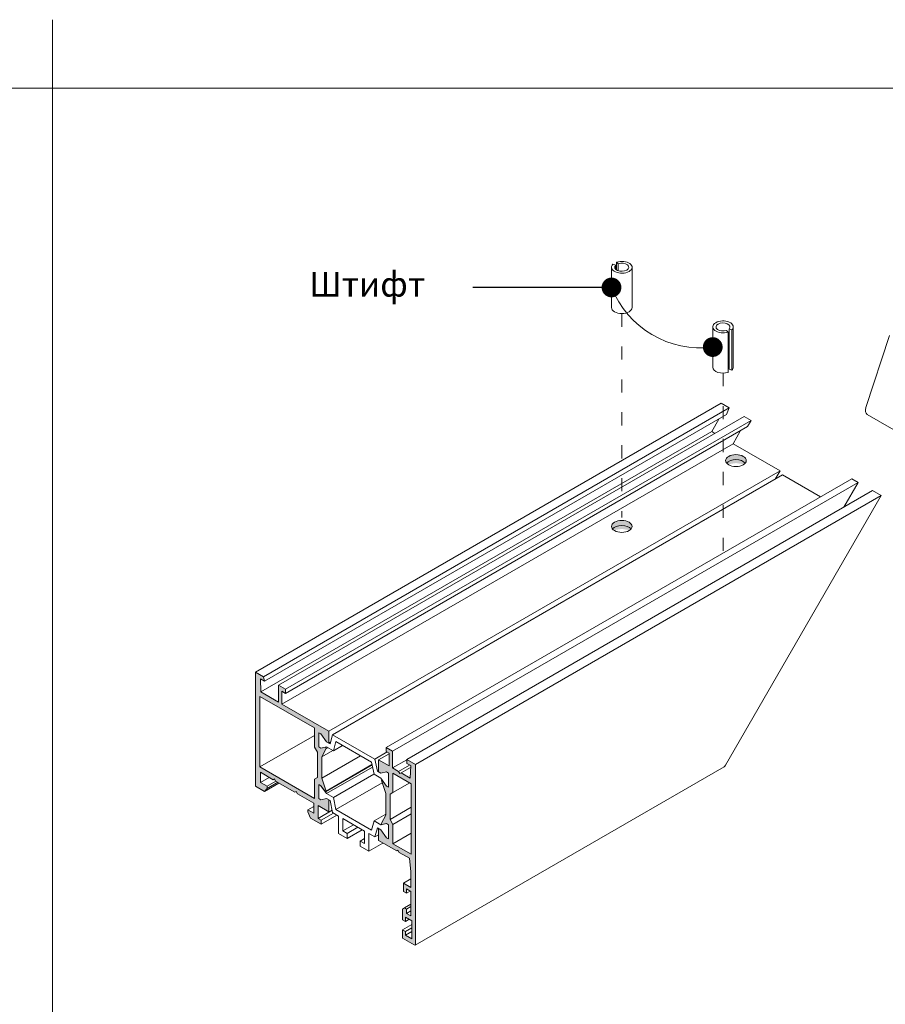
# Model space of a CAD drawing. Units: millimetres. Extents: x -319 to 12020, y -5000 to 0.
# Drawn here: x 584 to 647, y -4306 to -4234 of the extents above; entities that cross this region are included whole.
import ezdxf

# ---------------------------------------------------------------- set-up
doc = ezdxf.new("R2010")
doc.units = ezdxf.units.MM
doc.linetypes.add('ACAD_ISO03W100', pattern=[30, 12, -18])
for name, color, linetype, lineweight in [('Auxiliary_lines', 7, 'Continuous', 5), ('Profil_hatch', 254, 'Continuous', 9), ('Text', 7, 'Continuous', 5)]:
    doc.layers.add(name, color=color, linetype=linetype, lineweight=lineweight)
doc.styles.add('GOST 2.304', font='txt', dxfattribs={"oblique": 15})
doc.styles.get("Standard").update_dxf_attribs({"font": 'arial.ttf'})
doc.dimstyles.new('Точный', dxfattribs={"dimscale": 1.2, "dimtxt": 2, "dimasz": 1.5, "dimexe": 1, "dimexo": 0.625, "dimtad": 1, "dimdec": 3, "dimtxsty": 'GOST 2.304', "dimcen": 2.5, "dimadec": 1, "dimazin": 0, "dimtfac": 1, "dimtdec": 3, "dimtmove": 0, "dimatfit": 3, "dimfxl": 1, "dimarcsym": 0})

# ---------------------------------------------------------------- blocks, each defined once
blk = doc.blocks.new('Sborka ramy 54 WD55')
at = {"layer": 'Profil_hatch'}
h = blk.add_hatch(color=252, dxfattribs=at)
h.dxf.hatch_style = 1
edge = h.paths.add_edge_path()
edge.add_ellipse((-29.63, 152.72), major_axis=(2.5, 0), ratio=0.57735, start_angle=334.8959, end_angle=565.1041)
edge.add_ellipse((-29.63, 151.49), major_axis=(2.5, 0), ratio=0.57735, start_angle=25.1041, end_angle=154.8959, ccw=False)
h = blk.add_hatch(color=252, dxfattribs=at)
h.dxf.hatch_style = 1
edge = h.paths.add_edge_path()
edge.add_ellipse((-57.37, 136.71), major_axis=(2.5, 0), ratio=0.57735, start_angle=334.8959, end_angle=565.1041)
edge.add_ellipse((-57.37, 135.48), major_axis=(2.5, 0), ratio=0.57735, start_angle=25.1041, end_angle=154.8959, ccw=False)
h = blk.add_hatch(color=252, dxfattribs=at)
h.dxf.hatch_style = 1
h.paths.add_polyline_path([(-145.19, 99.66), (-144.19, 99.08), (-144.42, 100.19), (-146.38, 101.32), (-146.38, 73.56), (-144.22, 72.31), (-143.55, 73.03), (-143.55, 73.56), (-145.17, 74.5), (-145.17, 76.95), (-142.08, 75.16), (-141.78, 75.33), (-141.48, 74.81), (-136.78, 72.1), (-136.48, 72.27), (-136.18, 71.75), (-132.23, 69.48), (-132.23, 67.03), (-133.65, 67.84), (-133.65, 67.31), (-132.98, 65.82), (-130.43, 64.35), (-130.43, 65.33), (-131.17, 65.76), (-131.17, 68.86), (-128.52, 67.33), (-128.52, 70.23), (-129.09, 70.56), (-130.5, 70.27), (-131, 70.56), (-131, 73.99), (-130.5, 73.7), (-129.38, 72.19), (-129.23, 72.36), (-130.29, 75.56), (-130.29, 80.75), (-129.23, 82.72), (-129.38, 83.07), (-130.5, 82.85), (-131, 83.13), (-131, 86.56), (-130.5, 86.28), (-129.09, 84.36), (-128.52, 84.03), (-128.52, 86.93), (-139.94, 93.52), (-139.94, 96.63), (-139.09, 96.14), (-139.09, 97.12), (-140.79, 98.09), (-140.79, 94.01), (-145.05, 96.47)])
h.paths.add_polyline_path([(-145.32, 95.4), (-132.06, 87.75), (-132.06, 83.03), (-131.35, 81.81), (-131.35, 75.72), (-132.06, 75.31), (-132.06, 70.6), (-145.32, 78.25)], flags=16)
h = blk.add_hatch(color=252, dxfattribs=at)
h.dxf.hatch_style = 1
edge = h.paths.add_edge_path()
edge.add_line((-107.49, 78.87), (-109.61, 80.09))
edge.add_line((-109.61, 80.09), (-109.61, 79.11))
edge.add_line((-109.61, 79.11), (-108.67, 78.57))
edge.add_line((-108.67, 78.57), (-108.81, 75.55))
edge.add_line((-108.81, 75.55), (-111, 76.81))
edge.add_line((-111, 76.81), (-111.3, 76.63))
edge.add_line((-111.3, 76.63), (-111.61, 77.17))
edge.add_line((-111.61, 77.17), (-113.07, 78.01))
edge.add_line((-113.07, 78.01), (-113.07, 82.09))
edge.add_line((-113.07, 82.09), (-114.59, 82.97))
edge.add_line((-114.59, 82.97), (-114.59, 81.99))
edge.add_line((-114.59, 81.99), (-113.92, 81.6))
edge.add_line((-113.92, 81.6), (-113.92, 78.5))
edge.add_line((-113.92, 78.5), (-116.5, 79.99))
edge.add_line((-116.5, 79.99), (-116.5, 77.09))
edge.add_line((-116.5, 77.09), (-115.94, 76.76))
edge.add_line((-115.94, 76.76), (-114.52, 77.05))
edge.add_line((-114.52, 77.05), (-114.03, 76.76))
edge.add_line((-114.03, 76.76), (-114.03, 73.33))
edge.add_line((-114.03, 73.33), (-114.52, 73.62))
edge.add_line((-114.52, 73.62), (-115.64, 75.14))
edge.add_line((-115.64, 75.14), (-115.79, 74.96))
edge.add_line((-115.79, 74.96), (-114.73, 71.77))
edge.add_line((-114.73, 71.77), (-114.73, 66.57))
edge.add_line((-114.73, 66.57), (-115.79, 64.6))
edge.add_line((-115.79, 64.6), (-115.64, 64.25))
edge.add_line((-115.64, 64.25), (-114.52, 64.48))
edge.add_line((-114.52, 64.48), (-114.03, 64.19))
edge.add_line((-114.03, 64.19), (-114.03, 60.76))
edge.add_line((-114.03, 60.76), (-114.52, 61.05))
edge.add_line((-114.52, 61.05), (-115.94, 62.97))
edge.add_line((-115.94, 62.97), (-116.5, 63.29))
edge.add_line((-116.5, 63.29), (-116.5, 60.39))
edge.add_line((-116.5, 60.39), (-112.07, 57.83))
edge.add_line((-112.07, 57.83), (-111.76, 58.01))
edge.add_line((-111.76, 58.01), (-111.46, 57.48))
edge.add_line((-111.46, 57.48), (-108.99, 56.06))
edge.add_line((-108.99, 56.06), (-108.62, 52.75))
edge.add_line((-108.62, 52.75), (-108.62, 48.98))
edge.add_line((-108.62, 48.98), (-110.38, 50))
edge.add_line((-110.38, 50), (-110.38, 47.96))
edge.add_line((-110.38, 47.96), (-109.68, 47.55))
edge.add_line((-109.68, 47.55), (-109.68, 48.62))
edge.add_line((-109.68, 48.62), (-108.62, 48))
edge.add_line((-108.62, 48), (-108.62, 42.04))
edge.add_line((-108.62, 42.04), (-109.68, 42.65))
edge.add_line((-109.68, 42.65), (-109.68, 43.72))
edge.add_line((-109.68, 43.72), (-110.18, 44))
edge.add_line((-110.18, 44), (-110.67, 43.72))
edge.add_line((-110.67, 43.72), (-110.67, 41.1))
edge.add_line((-110.67, 41.1), (-109.96, 40.7))
edge.add_line((-109.96, 40.7), (-109.96, 41.76))
edge.add_line((-109.96, 41.76), (-108.4, 40.86))
edge.add_line((-108.4, 40.86), (-108.4, 36.45))
edge.add_line((-108.4, 36.45), (-109.96, 37.35))
edge.add_line((-109.96, 37.35), (-109.96, 38.25))
edge.add_line((-109.96, 38.25), (-110.67, 38.65))
edge.add_line((-110.67, 38.65), (-110.67, 36.61))
edge.add_line((-110.67, 36.61), (-107.84, 34.98))
edge.add_ellipse((-107.84, 35.39), major_axis=(0.25, -0.433), ratio=0.57735, start_angle=315, end_angle=360)
edge.add_ellipse((-107.84, 35.39), major_axis=(0.25, -0.433), ratio=0.57735, start_angle=360, end_angle=405)
edge.add_line((-107.49, 35.18), (-107.49, 78.87))
h.paths.add_polyline_path([(-108.55, 57.03), (-112.97, 59.58), (-112.97, 64.29), (-113.67, 65.51), (-113.67, 71.6), (-112.97, 72.01), (-112.97, 76.72), (-108.55, 74.17)], flags=16)
at = {"layer": 'Auxiliary_lines', "extrusion": (-5.55112e-17, 0.816497, 0.57735)}
for p, q in [((-59.87, 199.69), (-59.87, 189.89)), ((-59.53, 200.41), (-58.84, 200.18)), ((-58.84, 199.19), (-58.84, 200.18)), ((-58.22, 200.54), (-58.62, 200.94)), ((-58.62, 199.02), (-58.62, 200.94)), ((-58.22, 198.84), (-58.22, 200.54)), ((-54.87, 199.69), (-54.87, 189.89)), ((-35.27, 185.2), (-35.27, 175.4)), ((-31.92, 184.35), (-31.52, 183.95)), ((-30.6, 184.48), (-31.3, 184.71)), ((-31.3, 174.91), (-31.3, 184.71)), ((-30.6, 174.68), (-30.6, 184.48)), ((-30.27, 185.2), (-30.27, 175.4)), ((-31.52, 174.15), (-31.52, 183.95)), ((1.95, 165.63), (7.68, 183.11)), ((-30.6, 174.68), (-31.3, 174.91)), ((-33.24, 166.64), (-146.38, 101.32)), ((-31.28, 165.51), (-144.42, 100.19)), ((-31.28, 165.51), (-33.24, 166.64)), ((-31.28, 165.51), (-31.9, 163.91)), ((-31.9, 163.91), (-144.19, 99.08)), ((-27.65, 163.41), (-140.79, 98.09)), ((-33.81, 162.81), (-35.45, 159.75)), ((-25.96, 162.43), (-27.65, 163.41)), ((2.24, 163.95), (15.28, 156.42)), ((-25.96, 162.43), (-139.09, 97.12)), ((-26.8, 160.97), (-139.09, 96.14)), ((-25.96, 162.43), (-26.8, 160.97)), ((-35.45, 159.75), (-145.05, 96.47)), ((-35.45, 159.75), (-34.72, 159.33)), ((-28.5, 159.99), (-30.34, 156.8)), ((-30.34, 156.8), (-139.94, 93.52)), ((-30.34, 156.8), (-18.92, 150.21)), ((-18.92, 150.21), (-128.52, 86.93)), ((-18.32, 149.21), (-127.64, 86.09)), ((-18.92, 150.21), (-20.09, 148.19)), ((-18.32, 149.21), (-9.09, 143.88)), ((-1.45, 148.29), (-114.59, 82.97)), ((0.07, 147.41), (-113.07, 82.09)), ((0.07, 147.41), (-3.4, 141.41)), ((-1.45, 148.29), (0.07, 147.41)), ((3.53, 145.41), (-109.61, 80.09)), ((5.65, 144.19), (-107.49, 78.87)), ((5.65, 144.19), (-32.18, 78.66)), ((3.53, 145.41), (5.65, 144.19)), ((-146.38, 101.32), (-144.42, 100.19)), ((-146.38, 73.56), (-146.38, 101.32)), ((-144.19, 99.08), (-145.19, 99.66)), ((-145.19, 99.66), (-145.05, 96.47)), ((-144.42, 100.19), (-144.19, 99.08)), ((-145.05, 96.47), (-140.79, 94.01)), ((-140.79, 98.09), (-139.09, 97.12)), ((-140.79, 94.01), (-140.79, 98.09)), ((-139.09, 96.14), (-139.94, 96.63)), ((-139.94, 96.63), (-139.94, 93.52)), ((-139.09, 97.12), (-139.09, 96.14)), ((-145.32, 95.4), (-132.06, 87.75)), ((-145.32, 78.25), (-145.32, 95.4)), ((-139.94, 93.52), (-128.52, 86.93)), ((-132.06, 87.75), (-132.06, 83.03)), ((-131, 86.56), (-130.5, 86.28)), ((-131, 83.13), (-131, 86.56)), ((-131, 86.56), (-131, 83.13)), ((-130.5, 86.28), (-131, 86.56)), ((-130.5, 86.28), (-129.09, 84.36)), ((-129.09, 84.36), (-130.5, 86.28)), ((-128.52, 86.93), (-128.52, 84.03)), ((-132.06, 85.91), (-145.32, 78.25)), ((-129.09, 84.36), (-128.25, 83.87)), ((-128.52, 84.03), (-129.09, 84.36)), ((-128.15, 84.25), (-128.52, 84.03)), ((-128.25, 83.87), (-127.64, 86.09)), ((-127.64, 86.09), (-117.38, 80.17)), ((-126.83, 84.4), (-127.44, 82.18)), ((-118.19, 79.42), (-126.83, 84.4)), ((-132.06, 83.03), (-131.35, 81.81)), ((-131.35, 81.81), (-131.35, 75.72)), ((-130.5, 82.85), (-131, 83.13)), ((-131, 83.13), (-130.5, 82.85)), ((-129.09, 83.13), (-130.5, 82.85)), ((-130.5, 82.85), (-129.38, 83.07)), ((-129.23, 82.72), (-130.29, 80.75)), ((-127.62, 82.29), (-130.29, 80.75)), ((-129.38, 83.07), (-129.23, 82.72)), ((-128.8, 82.97), (-129.23, 82.72)), ((-127.44, 82.18), (-129.09, 83.13)), ((-125.21, 83.47), (-127.44, 82.18)), ((-114.42, 81.89), (-117.38, 80.17)), ((-113.92, 81.48), (-116.5, 79.99)), ((-114.59, 82.97), (-113.07, 82.09)), ((-114.59, 81.99), (-114.59, 82.97)), ((-113.92, 81.6), (-114.59, 81.99)), ((-113.92, 78.5), (-113.92, 81.6)), ((-113.07, 82.09), (-113.07, 78.01)), ((-120.9, 80.98), (-130.29, 75.56)), ((-130.29, 80.75), (-130.29, 75.56)), ((-117.58, 76.49), (-118.19, 79.42)), ((-117.38, 80.17), (-116.77, 77.25)), ((-116.5, 77.09), (-116.5, 79.99)), ((-116.5, 79.99), (-113.92, 78.5)), ((-109.61, 80.01), (-113.07, 78.01)), ((-109.61, 80.09), (-107.49, 78.87)), ((-109.61, 79.11), (-109.61, 80.09)), ((-108.67, 78.57), (-109.61, 79.11)), ((-132.06, 70.6), (-145.32, 78.25)), ((-142.08, 75.16), (-145.17, 76.95)), ((-145.17, 76.95), (-145.17, 74.5)), ((-118.05, 78.73), (-129.38, 72.19)), ((-118.07, 78.81), (-129.23, 72.36)), ((-117.94, 78.22), (-129.09, 71.78)), ((-116.5, 77.41), (-116.77, 77.25)), ((-116.77, 77.25), (-115.94, 76.76)), ((-115.94, 76.76), (-116.5, 77.09)), ((-114.52, 77.05), (-115.94, 76.76)), ((-115.94, 76.76), (-114.52, 77.05)), ((-114.03, 76.76), (-114.52, 77.05)), ((-114.52, 77.05), (-114.03, 76.76)), ((-114.03, 73.33), (-114.03, 76.76)), ((-114.03, 76.76), (-114.03, 73.33)), ((-113.07, 78.01), (-111.61, 77.17)), ((-112.97, 72.01), (-112.97, 76.72)), ((-112.97, 76.72), (-108.55, 74.17)), ((-108.92, 78.72), (-111.61, 77.17)), ((-111.61, 77.17), (-111.3, 76.63)), ((-111.3, 76.63), (-111, 76.81)), ((-108.69, 78.15), (-111, 76.81)), ((-111, 76.81), (-108.81, 75.55)), ((-108.81, 75.55), (-108.67, 78.57)), ((-32.53, 78.29), (-107.59, 34.95)), ((-107.49, 78.87), (-107.49, 35.18)), ((-143.05, 75.72), (-145.17, 74.5)), ((-145.17, 74.5), (-143.55, 73.56)), ((-140.68, 74.35), (-144.22, 72.31)), ((-141.43, 74.78), (-143.55, 73.56)), ((-140.97, 74.52), (-143.55, 73.03)), ((-141.78, 75.33), (-142.08, 75.16)), ((-141.48, 74.81), (-141.78, 75.33)), ((-136.78, 72.1), (-141.48, 74.81)), ((-131.35, 75.72), (-132.06, 75.31)), ((-132.06, 75.31), (-132.06, 70.6)), ((-130.29, 75.56), (-129.23, 72.36)), ((-117.59, 76.52), (-127.44, 70.83)), ((-115.6, 74.39), (-126.83, 67.91)), ((-115.94, 75.54), (-117.58, 76.49)), ((-114.52, 73.62), (-115.94, 75.54)), ((-115.79, 74.96), (-115.64, 75.14)), ((-114.73, 71.77), (-115.79, 74.96)), ((-115.64, 75.14), (-114.52, 73.62)), ((-108.89, 74.37), (-112.97, 72.01)), ((-144.22, 72.31), (-146.38, 73.56)), ((-143.55, 73.03), (-144.22, 72.31)), ((-143.55, 73.56), (-143.55, 73.03)), ((-136.48, 72.27), (-136.78, 72.1)), ((-136.18, 71.75), (-136.48, 72.27)), ((-131, 70.56), (-131, 73.99)), ((-131, 73.99), (-130.5, 73.7)), ((-131, 73.99), (-131, 70.56)), ((-130.5, 73.7), (-131, 73.99)), ((-130.5, 73.7), (-129.09, 71.78)), ((-129.38, 72.19), (-130.5, 73.7)), ((-129.23, 72.36), (-129.38, 72.19)), ((-114.52, 73.62), (-114.03, 73.33)), ((-114.03, 73.33), (-114.52, 73.62)), ((-113.67, 71.6), (-112.97, 72.01)), ((-108.55, 74.17), (-108.55, 57.03)), ((-132.23, 69.48), (-136.18, 71.75)), ((-132.23, 67.03), (-132.23, 69.48)), ((-130.5, 70.27), (-131, 70.56)), ((-131, 70.56), (-130.5, 70.27)), ((-129.09, 70.56), (-130.5, 70.27)), ((-130.5, 70.27), (-129.09, 70.56)), ((-129.09, 71.78), (-127.44, 70.83)), ((-128.25, 70.07), (-129.09, 70.56)), ((-129.09, 70.56), (-128.52, 70.23)), ((-128.52, 70.23), (-128.52, 67.33)), ((-127.64, 67.15), (-128.25, 70.07)), ((-127.44, 70.83), (-126.83, 67.91)), ((-114.73, 66.57), (-114.73, 71.77)), ((-113.67, 65.51), (-113.67, 71.6)), ((-132.23, 68.66), (-133.65, 67.84)), ((-133.65, 67.84), (-132.23, 67.03)), ((-133.65, 67.31), (-133.65, 67.84)), ((-132.98, 65.82), (-133.65, 67.31)), ((-131.17, 68.86), (-131.17, 65.76)), ((-128.52, 67.33), (-131.17, 68.86)), ((-127.76, 67.73), (-131.17, 65.76)), ((-127.46, 67.05), (-130.43, 65.33)), ((-127.77, 67.77), (-128.52, 67.33)), ((-126.22, 66.33), (-127.64, 67.15)), ((-126.83, 67.91), (-118.19, 62.92)), ((-108.55, 68.47), (-113.67, 65.51)), ((-130.43, 64.35), (-132.98, 65.82)), ((-131.17, 65.76), (-130.43, 65.33)), ((-126.61, 66.56), (-130.43, 64.35)), ((-130.43, 65.33), (-130.43, 64.35)), ((-126.22, 62.09), (-126.22, 66.33)), ((-119.86, 62.66), (-125.16, 65.72)), ((-125.16, 65.72), (-125.16, 62.7)), ((-118.19, 62.92), (-117.58, 65.14)), ((-114.73, 66.79), (-117.58, 65.14)), ((-117.58, 65.14), (-115.94, 64.19)), ((-115.79, 64.6), (-114.73, 66.57)), ((-112.97, 64.29), (-113.67, 65.51)), ((-108.55, 66.84), (-112.97, 64.29)), ((-122.55, 64.21), (-125.16, 62.7)), ((-125.16, 62.7), (-124.1, 62.09)), ((-121.49, 63.6), (-124.1, 62.09)), ((-120.43, 62.99), (-124.1, 60.86)), ((-119.86, 59.64), (-119.86, 62.66)), ((-116.77, 63.45), (-117.38, 61.23)), ((-115.94, 62.97), (-116.77, 63.45)), ((-116.5, 60.39), (-116.5, 63.29)), ((-116.5, 63.29), (-115.94, 62.97)), ((-115.94, 64.19), (-114.52, 64.48)), ((-115.68, 64.34), (-115.94, 64.19)), ((-115.94, 62.97), (-114.52, 61.05)), ((-114.52, 61.05), (-115.94, 62.97)), ((-115.64, 64.25), (-115.79, 64.6)), ((-114.52, 64.48), (-115.64, 64.25)), ((-114.03, 64.19), (-114.52, 64.48)), ((-114.52, 64.48), (-114.03, 64.19)), ((-114.03, 60.76), (-114.03, 64.19)), ((-114.03, 64.19), (-114.03, 60.76)), ((-112.97, 59.58), (-112.97, 64.29)), ((-124.1, 60.86), (-126.22, 62.09)), ((-124.1, 62.09), (-124.1, 60.86)), ((-119.86, 60.86), (-120.92, 60.25)), ((-120.92, 60.25), (-119.86, 59.64)), ((-120.92, 59.03), (-120.92, 60.25)), ((-118.8, 62.05), (-118.8, 57.8)), ((-117.38, 61.23), (-118.8, 62.05)), ((-116.5, 61.74), (-117.38, 61.23)), ((-112.07, 57.83), (-116.5, 60.39)), ((-114.52, 61.05), (-114.03, 60.76)), ((-114.03, 60.76), (-114.52, 61.05)), ((-108.55, 62.13), (-112.97, 59.58)), ((-118.8, 57.8), (-120.92, 59.03)), ((-115.41, 59.76), (-118.8, 57.8)), ((-108.55, 57.03), (-112.97, 59.58)), ((-111.76, 58.01), (-112.07, 57.83)), ((-111.46, 57.48), (-111.76, 58.01)), ((-108.99, 56.06), (-111.46, 57.48)), ((-108.62, 52.75), (-108.99, 56.06)), ((-108.62, 48.98), (-108.62, 52.75)), ((-108.62, 51.02), (-110.38, 50)), ((-110.38, 47.96), (-110.38, 50)), ((-110.38, 50), (-108.62, 48.98)), ((-109.68, 47.55), (-110.38, 47.96)), ((-108.62, 48), (-109.68, 48.62)), ((-109.68, 48.62), (-109.68, 47.55)), ((-108.76, 48.08), (-109.68, 47.55)), ((-108.62, 42.04), (-108.62, 48)), ((-110.67, 43.72), (-110.18, 44)), ((-110.67, 41.1), (-110.67, 43.72)), ((-108.62, 44.91), (-110.18, 44)), ((-110.18, 44), (-109.68, 43.72)), ((-108.62, 44.33), (-109.68, 43.72)), ((-109.68, 43.72), (-109.68, 42.65)), ((-108.62, 43.27), (-109.68, 42.65)), ((-109.96, 40.7), (-110.67, 41.1)), ((-109.96, 41.76), (-109.96, 40.7)), ((-108.4, 40.86), (-109.96, 41.76)), ((-109.04, 41.23), (-109.96, 40.7)), ((-109.68, 42.65), (-108.62, 42.04)), ((-108.4, 36.45), (-108.4, 40.86)), ((-108.4, 39.96), (-110.67, 38.65)), ((-110.67, 38.65), (-109.96, 38.25)), ((-110.67, 36.61), (-110.67, 38.65)), ((-108.4, 39.14), (-109.96, 38.25)), ((-107.84, 34.98), (-110.67, 36.61)), ((-108.4, 38.25), (-109.96, 37.35)), ((-109.96, 38.25), (-109.96, 37.35)), ((-109.96, 37.35), (-108.4, 36.45))]:
    blk.add_line(p, q, dxfattribs=at)
at = {"layer": 'Auxiliary_lines'}
for centre, major_axis, start_param, end_param in [((-57.37, 199.69), (2.5, 0), 2.617994, 8.37758), ((-57.37, 199.69), (-1.7, 0), 5.759587, 11.519173), ((-57.37, 189.89), (2.5, 0), 3.141593, 6.283185), ((-32.77, 185.2), (-2.5, 0), 2.617994, 8.37758), ((-32.77, 185.2), (1.7, 0), 5.759587, 11.519173), ((-32.77, 175.4), (-2.5, 0), 0, 2.094395), ((-32.77, 175.4), (1.7, 0), 0.523599, 0.744696), ((-32.77, 175.4), (-2.5, 0), 2.617994, 3.141593), ((3.24, 165.68), (-1, -1.73), 5.061455, 6.283185), ((-29.63, 151.49), (-2.5, 0), 3.579742, 5.845036), ((-57.37, 135.48), (-2.5, 0), 3.579742, 5.845036), ((-32.53, 78.87), (-0.354, -0.612), 0.785398, 1.570796), ((-107.84, 35.39), (0.25, -0.433), 5.497787, 7.068583)]:
    blk.add_ellipse(centre, major_axis=major_axis, ratio=0.57735, start_param=start_param, end_param=end_param, dxfattribs=at)
for centre in [(-29.63, 152.72), (-57.37, 136.71)]:
    blk.add_ellipse(centre, major_axis=(2.5, 0), ratio=0.57735, dxfattribs=at)

msp = doc.modelspace()

# ---------------------------------------------------------------- linework, layer by layer
at = {"layer": 'Auxiliary_lines'}
msp.add_line((586.00406844, -4233.99999981), (586.00406844, -4461.37731942), dxfattribs=at)
at = {"layer": 'Auxiliary_lines', "linetype": 'ACAD_ISO03W100', "ltscale": 0.08}
for p, q in [((627.49783277, -4255.42527608), (627.49783277, -4270.30157427)), ((634.87802275, -4259.77050962), (634.87802275, -4273.42206294))]:
    msp.add_line(p, q, dxfattribs=at)
at = {"layer": 'Auxiliary_lines'}
msp.add_lwpolyline([(480, -4238.99999981), (699, -4238.99999981)], dxfattribs=at)
at = {"layer": 'Auxiliary_lines', "color": 252, "linetype": 'ByBlock', "const_width": 0.72}
msp.add_lwpolyline([(634.48802275, -4257.86780307, 1), (633.76802275, -4257.86780307, 1)], format="xyb", close=True, dxfattribs=at)
at = {"layer": 'Auxiliary_lines', "color": 252}
msp.add_arc((633.23618814, -4250.94246288), 6.98252861, 201.6853347677, 277.3380751868, dxfattribs=at)

# ---------------------------------------------------------------- block references
at = {"xscale": 0.3000000000000003, "yscale": 0.3000000000000003, "zscale": 0.3000000000000003}
msp.add_blockref('Sborka ramy 54 WD55', (644.70827425, -4311.95858565), dxfattribs=at)

# ---------------------------------------------------------------- texts
at = {"layer": 'Text', "insert": (608.93459304, -4253.52256953), "char_height": 1.8, "attachment_point": 5}
msp.add_mtext('Штифт', dxfattribs=at)

# ---------------------------------------------------------------- leaders
at = {"layer": 'Auxiliary_lines', "color": 252}
msp.add_leader([(626.74783277, -4253.52256953), (616.64887876, -4253.52256953)], dimstyle='Точный', override={"dimasz": 1.2, "dimgap": 0.625, "dimtad": 0, "dimldrblk": 'Dot'}, dxfattribs=at)

doc.saveas('drawing.dxf')
